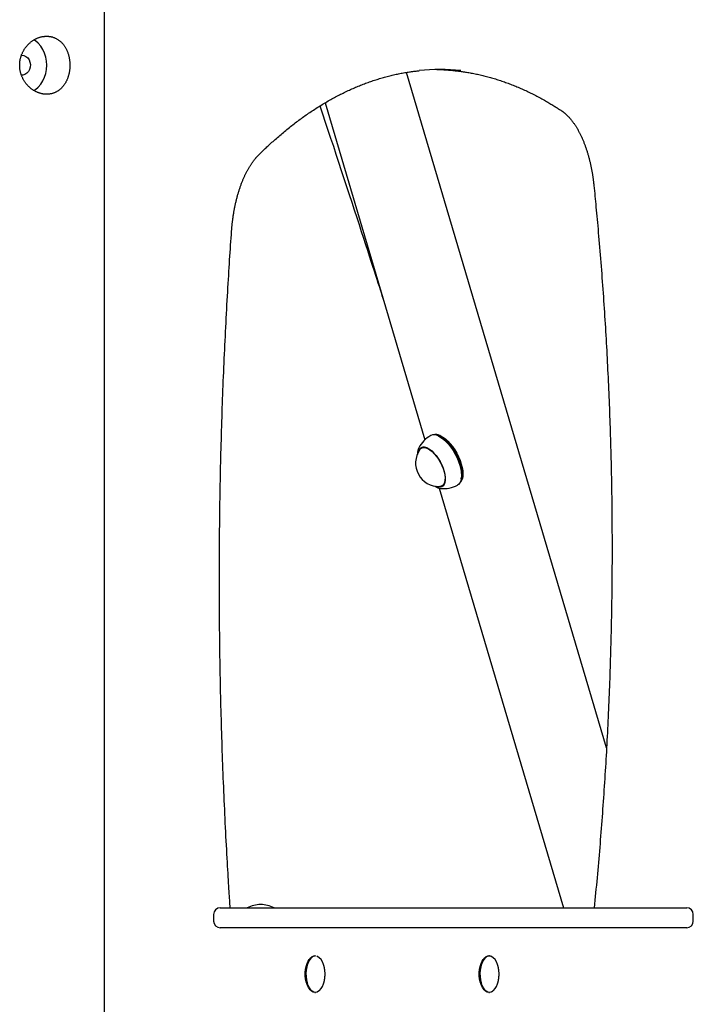
# Model space of a CAD drawing. Extents: x -8923 to 18059, y -4606 to 5167.
# Drawn here: x 13563 to 13970, y -2860 to -2266 of the extents above; entities that cross this region are included whole.
import ezdxf

# ---------------------------------------------------------------- set-up
doc = ezdxf.new("R2010")
doc.units = 0

msp = doc.modelspace()

# ---------------------------------------------------------------- linework, layer by layer
at = {"color": 7, "linetype": 'Continuous'}
for p, q in [((13614.41, -3433.71), (13614.41, 971.7)), ((13917.29, -2705.29), (13796.5, -2298.05)), ((13747.42, -2316.41), (13807.66, -2519.52)), ((13814.88, -2516.45), (13814.39, -2516.4)), ((13815.99, -2517.34), (13815.74, -2517.23)), ((13804, -2524.44), (13803.86, -2524.74)), ((13806.73, -2523.94), (13805.61, -2524.54)), ((13806.06, -2524.33), (13806.34, -2523.98)), ((13829.57, -2544.6), (13829.8, -2544.16)), ((13829.62, -2543.01), (13829.66, -2542.74)), ((13816.3, -2548.64), (13891.36, -2801.71)), ((13816.8, -2548.79), (13817.14, -2548.85)), ((13817.94, -2547.44), (13819.06, -2546.83)), ((13684.2, -2801.71), (13714.41, -2801.71)), ((13714.41, -2801.71), (13755.33, -2801.71)), ((13755.33, -2801.71), (13961.88, -2801.71)), ((13961.88, -2801.71), (13965.66, -2801.71)), ((13680.2, -2805.71), (13680.2, -2809.71)), ((13969.66, -2809.71), (13969.66, -2805.71)), ((13714.41, -2813.71), (13684.2, -2813.71)), ((13755.33, -2813.71), (13714.41, -2813.71)), ((13961.88, -2813.71), (13755.33, -2813.71)), ((13965.66, -2813.71), (13961.88, -2813.71)), ((13741.61, -2830.71), (13741.18, -2830.71)), ((13846.61, -2830.71), (13846.18, -2830.71)), ((13741.18, -2852.71), (13741.61, -2852.71)), ((13846.18, -2852.71), (13846.61, -2852.71))]:
    msp.add_line(p, q, dxfattribs=at)
msp.add_lwpolyline([(13579.8, -2276.26), (13580.14, -2276.27), (13580.48, -2276.29), (13580.83, -2276.31), (13581.18, -2276.35), (13581.52, -2276.39), (13581.87, -2276.45), (13582.21, -2276.52), (13582.55, -2276.6), (13582.89, -2276.69), (13583.22, -2276.79), (13583.55, -2276.9), (13583.88, -2277.03), (13584.2, -2277.16), (13584.52, -2277.3), (13584.84, -2277.44), (13585.15, -2277.6), (13585.46, -2277.77), (13585.77, -2277.94), (13586.07, -2278.13), (13586.37, -2278.32), (13586.66, -2278.52), (13586.94, -2278.73), (13587.22, -2278.94), (13587.5, -2279.17), (13587.77, -2279.4), (13588.03, -2279.65), (13588.3, -2279.9), (13588.55, -2280.15), (13588.8, -2280.42), (13589.05, -2280.7), (13589.29, -2280.98), (13589.52, -2281.27), (13589.75, -2281.57), (13589.97, -2281.87), (13590.18, -2282.18), (13590.39, -2282.5), (13590.6, -2282.82), (13590.79, -2283.16), (13590.98, -2283.49), (13591.17, -2283.84), (13591.35, -2284.19), (13591.52, -2284.55), (13591.68, -2284.91), (13591.84, -2285.28), (13591.99, -2285.65), (13592.13, -2286.03), (13592.27, -2286.42), (13592.4, -2286.8), (13592.52, -2287.19), (13592.63, -2287.59), (13592.74, -2287.99), (13592.84, -2288.39), (13592.93, -2288.79), (13593.02, -2289.2), (13593.09, -2289.61), (13593.15, -2289.97), (13593.21, -2290.33), (13593.26, -2290.7), (13593.3, -2291.06), (13593.34, -2291.43), (13593.37, -2291.79), (13593.4, -2292.16), (13593.42, -2292.53), (13593.44, -2292.89), (13593.45, -2293.26), (13593.45, -2293.62), (13593.45, -2293.99), (13593.44, -2294.35), (13593.43, -2294.71), (13593.41, -2295.07), (13593.39, -2295.44), (13593.36, -2295.8), (13593.33, -2296.15), (13593.29, -2296.51), (13593.24, -2296.87), (13593.19, -2297.22), (13593.13, -2297.58), (13593.07, -2297.93), (13593, -2298.28), (13592.93, -2298.62), (13592.86, -2298.97), (13592.77, -2299.31), (13592.69, -2299.64), (13592.59, -2299.98), (13592.49, -2300.31), (13592.39, -2300.64), (13592.28, -2300.97), (13592.17, -2301.29), (13592.05, -2301.62), (13591.92, -2301.93), (13591.79, -2302.25), (13591.66, -2302.56), (13591.52, -2302.87), (13591.37, -2303.18), (13591.22, -2303.48), (13591.07, -2303.77), (13590.91, -2304.07), (13590.74, -2304.36), (13590.57, -2304.64), (13590.4, -2304.92), (13590.22, -2305.2), (13590.03, -2305.47), (13589.84, -2305.73), (13589.64, -2306), (13589.44, -2306.25), (13589.24, -2306.51), (13589.03, -2306.75), (13588.81, -2307), (13588.59, -2307.23), (13588.36, -2307.46), (13588.13, -2307.69), (13587.9, -2307.91), (13587.66, -2308.12), (13587.42, -2308.32), (13587.17, -2308.52), (13586.92, -2308.72), (13586.66, -2308.9), (13586.4, -2309.08), (13586.14, -2309.26), (13585.87, -2309.42), (13585.6, -2309.58), (13585.32, -2309.74), (13585.04, -2309.88), (13584.76, -2310.02), (13584.48, -2310.15), (13584.19, -2310.28), (13583.9, -2310.39), (13583.6, -2310.5), (13583.31, -2310.6), (13583.01, -2310.69), (13582.71, -2310.78), (13582.4, -2310.86), (13582.1, -2310.93), (13581.79, -2310.99), (13581.48, -2311.04), (13581.17, -2311.09), (13580.86, -2311.13), (13580.55, -2311.16), (13580.23, -2311.19), (13579.92, -2311.2), (13579.6, -2311.21), (13579.28, -2311.21), (13578.97, -2311.21), (13578.65, -2311.19), (13578.33, -2311.17), (13578.02, -2311.14), (13577.7, -2311.1), (13577.38, -2311.06), (13577.07, -2311.01), (13576.75, -2310.95), (13576.44, -2310.88), (13576.12, -2310.81), (13575.81, -2310.73), (13575.49, -2310.64), (13575.18, -2310.54), (13574.87, -2310.44), (13574.56, -2310.33), (13574.25, -2310.22), (13573.94, -2310.09), (13573.64, -2309.97), (13573.34, -2309.83), (13573.03, -2309.69), (13572.74, -2309.54), (13572.44, -2309.38), (13572.14, -2309.22), (13571.85, -2309.05), (13571.56, -2308.87), (13571.27, -2308.69), (13570.99, -2308.5), (13570.7, -2308.3), (13570.42, -2308.1), (13570.15, -2307.89), (13569.87, -2307.68), (13569.6, -2307.45), (13569.34, -2307.23), (13569.07, -2306.99), (13568.81, -2306.76), (13568.56, -2306.51), (13568.31, -2306.26), (13568.06, -2306), (13567.82, -2305.74), (13567.58, -2305.47), (13567.35, -2305.2), (13567.12, -2304.92), (13566.89, -2304.64), (13566.68, -2304.35), (13566.46, -2304.05), (13566.25, -2303.75), (13566.05, -2303.45), (13565.85, -2303.14), (13565.66, -2302.82), (13565.48, -2302.51), (13565.3, -2302.19), (13565.13, -2301.86), (13564.96, -2301.53), (13564.8, -2301.2), (13564.65, -2300.86), (13564.51, -2300.52), (13564.37, -2300.18), (13564.24, -2299.83), (13564.11, -2299.48), (13563.99, -2299.13), (13563.88, -2298.78), (13563.78, -2298.42), (13563.69, -2298.06), (13563.6, -2297.7), (13563.52, -2297.34), (13563.45, -2296.98), (13563.38, -2296.61), (13563.33, -2296.25), (13563.28, -2295.89), (13563.23, -2295.52), (13563.2, -2295.16), (13563.17, -2294.79), (13563.16, -2294.43), (13563.15, -2294.06), (13563.14, -2293.69), (13563.15, -2293.33), (13563.16, -2292.96), (13563.18, -2292.6), (13563.2, -2292.24), (13563.24, -2291.87), (13563.28, -2291.51), (13563.33, -2291.16), (13563.38, -2290.8), (13563.45, -2290.44), (13563.52, -2290.09), (13563.59, -2289.74), (13563.68, -2289.39), (13563.77, -2289.05), (13563.87, -2288.7), (13563.97, -2288.36), (13564.09, -2288.02), (13564.21, -2287.68), (13564.33, -2287.34), (13564.46, -2287.01), (13564.6, -2286.68), (13564.75, -2286.35), (13564.9, -2286.03), (13565.06, -2285.71), (13565.22, -2285.39), (13565.39, -2285.08), (13565.57, -2284.77), (13565.75, -2284.46), (13565.94, -2284.16), (13566.13, -2283.86), (13566.33, -2283.56), (13566.54, -2283.27), (13566.75, -2282.98), (13566.96, -2282.7), (13567.19, -2282.42), (13567.42, -2282.14), (13567.65, -2281.87), (13567.89, -2281.61), (13568.13, -2281.35), (13568.38, -2281.09), (13568.63, -2280.84), (13568.89, -2280.6), (13569.15, -2280.36), (13569.42, -2280.12), (13569.69, -2279.9), (13569.97, -2279.67), (13570.25, -2279.46), (13570.53, -2279.25), (13570.82, -2279.04), (13571.11, -2278.84), (13571.41, -2278.65), (13571.7, -2278.47), (13572, -2278.29), (13572.3, -2278.12), (13572.59, -2277.96), (13572.89, -2277.81), (13573.19, -2277.66), (13573.49, -2277.52), (13573.79, -2277.39), (13574.08, -2277.27), (13574.38, -2277.16), (13574.67, -2277.05), (13574.97, -2276.95), (13575.26, -2276.86), (13575.55, -2276.77), (13575.84, -2276.69), (13576.13, -2276.61), (13576.41, -2276.55), (13576.7, -2276.49), (13576.98, -2276.43), (13577.25, -2276.39), (13577.53, -2276.35), (13577.8, -2276.32), (13578.08, -2276.3), (13578.35, -2276.28), (13578.62, -2276.26), (13578.9, -2276.26), (13579.18, -2276.25), (13579.47, -2276.25)], close=True, dxfattribs=at)
for points in [[(13571.75, -2309.02), (13572.6, -2308.43), (13574.33, -2306.94), (13575.86, -2305.17), (13577.16, -2303.17), (13578.19, -2300.98), (13578.95, -2298.64), (13579.41, -2296.2), (13579.56, -2293.71), (13579.41, -2291.22), (13578.95, -2288.78), (13578.19, -2286.44), (13577.16, -2284.25), (13575.86, -2282.25), (13574.33, -2280.49), (13572.6, -2278.99), (13571.74, -2278.4)], [(13564.41, -2287.71), (13565.7, -2287.9), (13566.91, -2288.45), (13567.97, -2289.34), (13568.8, -2290.5), (13569.35, -2291.86), (13569.59, -2293.34), (13569.51, -2294.84), (13569.11, -2296.27), (13568.41, -2297.54), (13567.46, -2298.57), (13566.32, -2299.29), (13565.06, -2299.67), (13564.41, -2299.71)], [(13707.31, -2347.88), (13707.79, -2347.41), (13708.27, -2346.93), (13708.75, -2346.46), (13709.24, -2345.98), (13709.73, -2345.5), (13710.24, -2345.01), (13710.75, -2344.52), (13711.28, -2344.01), (13711.82, -2343.5), (13712.38, -2342.97), (13712.95, -2342.44), (13713.54, -2341.89), (13714.14, -2341.34), (13714.75, -2340.78), (13715.38, -2340.2), (13716.03, -2339.62), (13716.69, -2339.03), (13717.36, -2338.44), (13718.04, -2337.84), (13718.74, -2337.23), (13719.44, -2336.62), (13720.14, -2336.02), (13720.86, -2335.41), (13721.57, -2334.81), (13722.29, -2334.21), (13723, -2333.61), (13723.72, -2333.02), (13724.44, -2332.44), (13725.16, -2331.85), (13725.88, -2331.28), (13726.6, -2330.71), (13727.32, -2330.14), (13728.04, -2329.58), (13728.77, -2329.02), (13729.49, -2328.46), (13730.22, -2327.91), (13730.94, -2327.37), (13731.67, -2326.83), (13732.4, -2326.3), (13733.12, -2325.76), (13733.85, -2325.24), (13734.58, -2324.72), (13735.31, -2324.2), (13736.04, -2323.69), (13736.78, -2323.18), (13737.51, -2322.68), (13738.24, -2322.18), (13738.98, -2321.68), (13739.71, -2321.2), (13740.45, -2320.71), (13741.19, -2320.23), (13741.92, -2319.76), (13742.66, -2319.29), (13743.4, -2318.82), (13744.14, -2318.36), (13744.88, -2317.9), (13745.62, -2317.45), (13746.36, -2317), (13747.1, -2316.56), (13747.85, -2316.12), (13748.59, -2315.69), (13749.33, -2315.26), (13750.08, -2314.84), (13750.82, -2314.42), (13751.57, -2314), (13752.32, -2313.59), (13753.06, -2313.19), (13753.81, -2312.79), (13754.56, -2312.39), (13755.31, -2312), (13756.06, -2311.62), (13756.81, -2311.24), (13757.56, -2310.86), (13758.31, -2310.49), (13759.06, -2310.12), (13759.82, -2309.76), (13760.57, -2309.4), (13761.32, -2309.05), (13762.08, -2308.7), (13762.83, -2308.36), (13763.59, -2308.02), (13764.34, -2307.68), (13765.1, -2307.36), (13765.86, -2307.03), (13766.61, -2306.71), (13767.37, -2306.4), (13768.13, -2306.09), (13768.89, -2305.78), (13769.65, -2305.48), (13770.41, -2305.19), (13771.17, -2304.9), (13771.93, -2304.61), (13772.69, -2304.33), (13773.45, -2304.05), (13774.21, -2303.78), (13774.98, -2303.51), (13775.74, -2303.25), (13776.5, -2303), (13777.27, -2302.74), (13778.03, -2302.5), (13778.8, -2302.25), (13779.56, -2302.02), (13780.33, -2301.78), (13781.09, -2301.55), (13781.86, -2301.33), (13782.63, -2301.11), (13783.39, -2300.9), (13784.16, -2300.69), (13784.93, -2300.49), (13785.7, -2300.29), (13786.46, -2300.09), (13787.23, -2299.9), (13788, -2299.72), (13788.77, -2299.54), (13789.54, -2299.37), (13790.3, -2299.2), (13791.06, -2299.04), (13791.82, -2298.88), (13792.57, -2298.73), (13793.31, -2298.58), (13794.05, -2298.44), (13794.78, -2298.3), (13795.5, -2298.17), (13796.22, -2298.05), (13796.92, -2297.93), (13797.62, -2297.82), (13798.32, -2297.72), (13799, -2297.62), (13799.68, -2297.53), (13800.35, -2297.44), (13801.02, -2297.36), (13801.68, -2297.28), (13802.34, -2297.21), (13802.99, -2297.14), (13803.65, -2297.07), (13804.3, -2297)], [(13814.95, -2296.35), (13819.01, -2296.47), (13824.79, -2296.88)], [(13824.51, -2296.9), (13824.98, -2296.94), (13825.46, -2296.98), (13825.95, -2297.02), (13826.44, -2297.07), (13826.93, -2297.11), (13827.45, -2297.17), (13827.97, -2297.22), (13828.51, -2297.29), (13829.07, -2297.35), (13829.65, -2297.43), (13830.24, -2297.51), (13830.86, -2297.6), (13831.49, -2297.7), (13832.15, -2297.8), (13832.82, -2297.91), (13833.51, -2298.03), (13834.21, -2298.15), (13834.94, -2298.28), (13835.67, -2298.41), (13836.42, -2298.55), (13837.18, -2298.7), (13837.95, -2298.85), (13838.72, -2299.01), (13839.49, -2299.18), (13840.26, -2299.34), (13841.03, -2299.52), (13841.8, -2299.7), (13842.57, -2299.88), (13843.34, -2300.07), (13844.11, -2300.27), (13844.88, -2300.46), (13845.65, -2300.67), (13846.42, -2300.88), (13847.19, -2301.09), (13847.96, -2301.31), (13848.72, -2301.53), (13849.49, -2301.76), (13850.26, -2301.99), (13851.03, -2302.23), (13851.79, -2302.47), (13852.56, -2302.72), (13853.32, -2302.97), (13854.09, -2303.23), (13854.85, -2303.49), (13855.62, -2303.76), (13856.38, -2304.03), (13857.15, -2304.31), (13857.91, -2304.59), (13858.67, -2304.88), (13859.43, -2305.17), (13860.19, -2305.46), (13860.96, -2305.76), (13861.72, -2306.07), (13862.48, -2306.38), (13863.24, -2306.69), (13864, -2307.01), (13864.75, -2307.34), (13865.51, -2307.67), (13866.27, -2308), (13867.03, -2308.34), (13867.78, -2308.69), (13868.54, -2309.03), (13869.3, -2309.39), (13870.05, -2309.75), (13870.8, -2310.11), (13871.56, -2310.48), (13872.31, -2310.85), (13873.06, -2311.23), (13873.82, -2311.61), (13874.57, -2312), (13875.32, -2312.39), (13876.07, -2312.78), (13876.82, -2313.18), (13877.56, -2313.59), (13878.3, -2313.99), (13879.04, -2314.4), (13879.76, -2314.8), (13880.47, -2315.21), (13881.16, -2315.6), (13881.84, -2315.99), (13882.49, -2316.38), (13883.13, -2316.75), (13883.74, -2317.12), (13884.34, -2317.48), (13884.91, -2317.83), (13885.46, -2318.17), (13886, -2318.5), (13886.51, -2318.83), (13887, -2319.14), (13887.48, -2319.44), (13887.94, -2319.74), (13888.39, -2320.03), (13888.83, -2320.31), (13889.26, -2320.59), (13889.69, -2320.87), (13890.11, -2321.15)], [(13744.36, -2318.24), (13745.97, -2323.1), (13747.59, -2327.96), (13749.2, -2332.82), (13750.81, -2337.68), (13752.43, -2342.54), (13754.03, -2347.4), (13755.64, -2352.26), (13757.25, -2357.13), (13758.85, -2361.99), (13760.44, -2366.83), (13762.01, -2371.62), (13763.55, -2376.33), (13765.06, -2380.95), (13766.53, -2385.44), (13767.95, -2389.79), (13769.31, -2393.96), (13770.6, -2397.94), (13771.84, -2401.73), (13773, -2405.31), (13774.1, -2408.7), (13775.14, -2411.89), (13776.11, -2414.88), (13777.01, -2417.67), (13777.85, -2420.26), (13778.62, -2422.66), (13779.33, -2424.88), (13780, -2426.95), (13780.63, -2428.9), (13781.22, -2430.75), (13781.78, -2432.53), (13782.33, -2434.25), (13782.88, -2435.95)], [(13890.11, -2321.15), (13890.26, -2321.26), (13890.42, -2321.36), (13890.57, -2321.47), (13890.73, -2321.58), (13890.89, -2321.7), (13891.05, -2321.81), (13891.22, -2321.94), (13891.39, -2322.07), (13891.56, -2322.2), (13891.74, -2322.34), (13891.93, -2322.49), (13892.11, -2322.65), (13892.31, -2322.81), (13892.5, -2322.98), (13892.7, -2323.16), (13892.91, -2323.35), (13893.12, -2323.54), (13893.33, -2323.75), (13893.54, -2323.96), (13893.76, -2324.17), (13893.98, -2324.39), (13894.2, -2324.62), (13894.42, -2324.86), (13894.65, -2325.1), (13894.87, -2325.34), (13895.09, -2325.59), (13895.3, -2325.84), (13895.52, -2326.09), (13895.74, -2326.35), (13895.96, -2326.62), (13896.17, -2326.89), (13896.39, -2327.16), (13896.6, -2327.44), (13896.81, -2327.72), (13897.03, -2328), (13897.24, -2328.29), (13897.45, -2328.58), (13897.66, -2328.88), (13897.86, -2329.18), (13898.07, -2329.49), (13898.28, -2329.8), (13898.48, -2330.11), (13898.68, -2330.43), (13898.89, -2330.75), (13899.09, -2331.07), (13899.29, -2331.4), (13899.49, -2331.74), (13899.68, -2332.07), (13899.88, -2332.42), (13900.08, -2332.76), (13900.27, -2333.11), (13900.46, -2333.46), (13900.65, -2333.82), (13900.84, -2334.18), (13901.03, -2334.54), (13901.22, -2334.91), (13901.4, -2335.28), (13901.59, -2335.65), (13901.77, -2336.03), (13901.95, -2336.41), (13902.13, -2336.8), (13902.31, -2337.19), (13902.49, -2337.58), (13902.66, -2337.98), (13902.84, -2338.37), (13903.01, -2338.78), (13903.18, -2339.18), (13903.35, -2339.59), (13903.51, -2340), (13903.68, -2340.42), (13903.84, -2340.84), (13904.01, -2341.26), (13904.17, -2341.69), (13904.32, -2342.12), (13904.48, -2342.55), (13904.64, -2342.98), (13904.79, -2343.42), (13904.94, -2343.86), (13905.09, -2344.3), (13905.24, -2344.75), (13905.38, -2345.2), (13905.53, -2345.65), (13905.67, -2346.11), (13905.81, -2346.57), (13905.95, -2347.03), (13906.08, -2347.49), (13906.22, -2347.96), (13906.35, -2348.42), (13906.48, -2348.9), (13906.61, -2349.37), (13906.74, -2349.85), (13906.86, -2350.32), (13906.98, -2350.8), (13907.1, -2351.29), (13907.22, -2351.77), (13907.34, -2352.26), (13907.45, -2352.75), (13907.56, -2353.24), (13907.67, -2353.74), (13907.78, -2354.24), (13907.89, -2354.73), (13907.99, -2355.24), (13908.09, -2355.74), (13908.19, -2356.24), (13908.29, -2356.75), (13908.38, -2357.26), (13908.47, -2357.76), (13908.56, -2358.26), (13908.65, -2358.76), (13908.73, -2359.25), (13908.81, -2359.74), (13908.88, -2360.21), (13908.95, -2360.67), (13909.02, -2361.12), (13909.08, -2361.56), (13909.14, -2361.99), (13909.2, -2362.4), (13909.25, -2362.8), (13909.31, -2363.2), (13909.35, -2363.57), (13909.4, -2363.94), (13909.44, -2364.3), (13909.48, -2364.64), (13909.52, -2364.98), (13909.55, -2365.31), (13909.59, -2365.64), (13909.62, -2365.96), (13909.66, -2366.29)], [(13691.04, -2393.67), (13691.07, -2393.31), (13691.1, -2392.94), (13691.13, -2392.56), (13691.16, -2392.19), (13691.19, -2391.81), (13691.22, -2391.42), (13691.26, -2391.02), (13691.29, -2390.62), (13691.33, -2390.21), (13691.38, -2389.78), (13691.42, -2389.35), (13691.47, -2388.91), (13691.52, -2388.45), (13691.58, -2387.99), (13691.63, -2387.52), (13691.7, -2387.04), (13691.76, -2386.55), (13691.83, -2386.05), (13691.9, -2385.54), (13691.97, -2385.03), (13692.05, -2384.52), (13692.13, -2384), (13692.21, -2383.49), (13692.29, -2382.97), (13692.38, -2382.45), (13692.47, -2381.94), (13692.56, -2381.43), (13692.65, -2380.91), (13692.74, -2380.41), (13692.84, -2379.9), (13692.94, -2379.39), (13693.04, -2378.89), (13693.15, -2378.39), (13693.25, -2377.89), (13693.36, -2377.39), (13693.47, -2376.9), (13693.58, -2376.41), (13693.7, -2375.92), (13693.82, -2375.43), (13693.93, -2374.94), (13694.06, -2374.46), (13694.18, -2373.98), (13694.3, -2373.5), (13694.43, -2373.02), (13694.56, -2372.55), (13694.69, -2372.08), (13694.82, -2371.61), (13694.96, -2371.14), (13695.1, -2370.68), (13695.23, -2370.22), (13695.38, -2369.76), (13695.52, -2369.3), (13695.66, -2368.85), (13695.81, -2368.4), (13695.96, -2367.96), (13696.11, -2367.51), (13696.26, -2367.07), (13696.41, -2366.63), (13696.57, -2366.2), (13696.73, -2365.77), (13696.89, -2365.34), (13697.05, -2364.91), (13697.21, -2364.49), (13697.38, -2364.07), (13697.54, -2363.66), (13697.71, -2363.24), (13697.88, -2362.83), (13698.05, -2362.43), (13698.22, -2362.03), (13698.4, -2361.63), (13698.57, -2361.23), (13698.75, -2360.84), (13698.93, -2360.45), (13699.11, -2360.07), (13699.29, -2359.69), (13699.48, -2359.31), (13699.66, -2358.93), (13699.85, -2358.56), (13700.03, -2358.2), (13700.22, -2357.84), (13700.41, -2357.48), (13700.61, -2357.12), (13700.8, -2356.77), (13700.99, -2356.42), (13701.19, -2356.08), (13701.38, -2355.74), (13701.58, -2355.4), (13701.78, -2355.07), (13701.98, -2354.74), (13702.18, -2354.42), (13702.39, -2354.1), (13702.59, -2353.78), (13702.79, -2353.47), (13703, -2353.17), (13703.21, -2352.86), (13703.41, -2352.56), (13703.62, -2352.27), (13703.83, -2351.98), (13704.04, -2351.69), (13704.24, -2351.42), (13704.45, -2351.15), (13704.65, -2350.89), (13704.84, -2350.64), (13705.03, -2350.4), (13705.22, -2350.17), (13705.4, -2349.96), (13705.57, -2349.75), (13705.74, -2349.56), (13705.9, -2349.37), (13706.05, -2349.2), (13706.2, -2349.03), (13706.34, -2348.88), (13706.48, -2348.73), (13706.61, -2348.6), (13706.73, -2348.47), (13706.85, -2348.34), (13706.97, -2348.22), (13707.09, -2348.1), (13707.2, -2347.99), (13707.31, -2347.88)], [(13909.66, -2366.29), (13909.81, -2367.85), (13909.97, -2369.42), (13910.13, -2371), (13910.28, -2372.6), (13910.44, -2374.22), (13910.6, -2375.87), (13910.77, -2377.56), (13910.93, -2379.28), (13911.1, -2381.05), (13911.27, -2382.87), (13911.44, -2384.73), (13911.62, -2386.64), (13911.8, -2388.59), (13911.98, -2390.59), (13912.16, -2392.64), (13912.34, -2394.73), (13912.53, -2396.86), (13912.71, -2399.04), (13912.9, -2401.25), (13913.09, -2403.49), (13913.28, -2405.76), (13913.46, -2408.04), (13913.65, -2410.33), (13913.83, -2412.63), (13914.01, -2414.94), (13914.19, -2417.24), (13914.37, -2419.54), (13914.54, -2421.85), (13914.71, -2424.15), (13914.88, -2426.46), (13915.05, -2428.76), (13915.21, -2431.07), (13915.37, -2433.38), (13915.53, -2435.69), (13915.69, -2438), (13915.84, -2440.31), (13915.99, -2442.62), (13916.14, -2444.93), (13916.29, -2447.24), (13916.43, -2449.55), (13916.58, -2451.87), (13916.72, -2454.18), (13916.85, -2456.5), (13916.99, -2458.81), (13917.12, -2461.13), (13917.25, -2463.44), (13917.38, -2465.76), (13917.5, -2468.08), (13917.62, -2470.39), (13917.74, -2472.71), (13917.86, -2475.03), (13917.97, -2477.35), (13918.09, -2479.67), (13918.2, -2481.99), (13918.3, -2484.31), (13918.41, -2486.63), (13918.51, -2488.95), (13918.61, -2491.27), (13918.71, -2493.6), (13918.81, -2495.92), (13918.9, -2498.24), (13918.99, -2500.57), (13919.08, -2502.89), (13919.16, -2505.21), (13919.25, -2507.54), (13919.33, -2509.86), (13919.4, -2512.19), (13919.48, -2514.52), (13919.55, -2516.84), (13919.62, -2519.17), (13919.69, -2521.49), (13919.76, -2523.82), (13919.82, -2526.15), (13919.88, -2528.48), (13919.94, -2530.8), (13920, -2533.13), (13920.05, -2535.46), (13920.1, -2537.79), (13920.15, -2540.12), (13920.19, -2542.44), (13920.24, -2544.77), (13920.28, -2547.1), (13920.32, -2549.43), (13920.35, -2551.76), (13920.39, -2554.09), (13920.42, -2556.42), (13920.45, -2558.75), (13920.47, -2561.08), (13920.5, -2563.41), (13920.52, -2565.74), (13920.54, -2568.07), (13920.56, -2570.4), (13920.57, -2572.73), (13920.58, -2575.06), (13920.59, -2577.39), (13920.6, -2579.72), (13920.6, -2582.05), (13920.6, -2584.39), (13920.6, -2586.72), (13920.6, -2589.05), (13920.59, -2591.38), (13920.59, -2593.71), (13920.57, -2596.04), (13920.56, -2598.37), (13920.55, -2600.7), (13920.53, -2603.03), (13920.51, -2605.36), (13920.48, -2607.69), (13920.46, -2610.02), (13920.43, -2612.35), (13920.4, -2614.68), (13920.37, -2617.01), (13920.33, -2619.34), (13920.3, -2621.67), (13920.26, -2624), (13920.21, -2626.33), (13920.17, -2628.65), (13920.12, -2630.98), (13920.07, -2633.31), (13920.02, -2635.64), (13919.96, -2637.97), (13919.91, -2640.3), (13919.85, -2642.62), (13919.78, -2644.95), (13919.72, -2647.28), (13919.65, -2649.6), (13919.58, -2651.93), (13919.51, -2654.26), (13919.43, -2656.58), (13919.36, -2658.91), (13919.28, -2661.23), (13919.2, -2663.56), (13919.11, -2665.88), (13919.02, -2668.21), (13918.94, -2670.53), (13918.84, -2672.85), (13918.75, -2675.18), (13918.65, -2677.5), (13918.55, -2679.82), (13918.45, -2682.14), (13918.35, -2684.46), (13918.24, -2686.78), (13918.13, -2689.11), (13918.02, -2691.43), (13917.91, -2693.74), (13917.79, -2696.06), (13917.67, -2698.38), (13917.55, -2700.7), (13917.43, -2703.02), (13917.3, -2705.33), (13917.17, -2707.65), (13917.04, -2709.97), (13916.91, -2712.28), (13916.77, -2714.6), (13916.63, -2716.91), (13916.49, -2719.22), (13916.35, -2721.54), (13916.2, -2723.85), (13916.05, -2726.16), (13915.9, -2728.47), (13915.75, -2730.78), (13915.6, -2733.09), (13915.44, -2735.4), (13915.28, -2737.71), (13915.11, -2740.02), (13914.95, -2742.32), (13914.78, -2744.63), (13914.61, -2746.93), (13914.44, -2749.24), (13914.26, -2751.54), (13914.09, -2753.85), (13913.91, -2756.15), (13913.72, -2758.45), (13913.54, -2760.74), (13913.35, -2763.04), (13913.16, -2765.33), (13912.97, -2767.63), (13912.78, -2769.91), (13912.58, -2772.2), (13912.39, -2774.48), (13912.19, -2776.77), (13911.98, -2779.05), (13911.78, -2781.32), (13911.57, -2783.59), (13911.36, -2785.87), (13911.14, -2788.13), (13910.93, -2790.4), (13910.71, -2792.66), (13910.49, -2794.93), (13910.27, -2797.19), (13910.05, -2799.45), (13909.83, -2801.71)], [(13690.2, -2801.71), (13690.13, -2800.6), (13690.05, -2799.48), (13689.98, -2798.33), (13689.9, -2797.14), (13689.81, -2795.91), (13689.73, -2794.61), (13689.64, -2793.23), (13689.55, -2791.77), (13689.45, -2790.22), (13689.35, -2788.56), (13689.24, -2786.8), (13689.13, -2784.94), (13689.01, -2782.99), (13688.89, -2780.93), (13688.76, -2778.77), (13688.63, -2776.52), (13688.5, -2774.16), (13688.36, -2771.72), (13688.22, -2769.21), (13688.08, -2766.63), (13687.94, -2764), (13687.8, -2761.33), (13687.65, -2758.64), (13687.51, -2755.94), (13687.38, -2753.23), (13687.24, -2750.52), (13687.11, -2747.81), (13686.98, -2745.1), (13686.86, -2742.39), (13686.73, -2739.68), (13686.61, -2736.97), (13686.49, -2734.26), (13686.37, -2731.55), (13686.26, -2728.84), (13686.15, -2726.13), (13686.04, -2723.42), (13685.93, -2720.7), (13685.83, -2717.99), (13685.72, -2715.28), (13685.62, -2712.56), (13685.53, -2709.85), (13685.43, -2707.13), (13685.34, -2704.42), (13685.25, -2701.7), (13685.16, -2698.99), (13685.08, -2696.27), (13685, -2693.55), (13684.92, -2690.84), (13684.84, -2688.12), (13684.76, -2685.4), (13684.69, -2682.69), (13684.62, -2679.97), (13684.55, -2677.25), (13684.49, -2674.53), (13684.42, -2671.81), (13684.36, -2669.09), (13684.31, -2666.38), (13684.25, -2663.66), (13684.2, -2660.94), (13684.15, -2658.22), (13684.1, -2655.5), (13684.05, -2652.78), (13684.01, -2650.06), (13683.97, -2647.34), (13683.93, -2644.62), (13683.9, -2641.9), (13683.86, -2639.18), (13683.83, -2636.46), (13683.8, -2633.73), (13683.78, -2631.01), (13683.75, -2628.29), (13683.73, -2625.57), (13683.71, -2622.85), (13683.7, -2620.13), (13683.68, -2617.41), (13683.67, -2614.69), (13683.67, -2611.97), (13683.66, -2609.24), (13683.66, -2606.52), (13683.65, -2603.8), (13683.66, -2601.08), (13683.66, -2598.36), (13683.67, -2595.64), (13683.67, -2592.92), (13683.69, -2590.19), (13683.7, -2587.47), (13683.71, -2584.75), (13683.73, -2582.03), (13683.75, -2579.31), (13683.78, -2576.59), (13683.8, -2573.87), (13683.83, -2571.15), (13683.86, -2568.43), (13683.9, -2565.71), (13683.93, -2562.99), (13683.97, -2560.27), (13684.01, -2557.55), (13684.05, -2554.83), (13684.1, -2552.11), (13684.15, -2549.39), (13684.2, -2546.67), (13684.25, -2543.95), (13684.31, -2541.23), (13684.36, -2538.51), (13684.43, -2535.79), (13684.49, -2533.07), (13684.55, -2530.35), (13684.62, -2527.64), (13684.69, -2524.92), (13684.76, -2522.2), (13684.84, -2519.48), (13684.92, -2516.77), (13685, -2514.05), (13685.08, -2511.33), (13685.16, -2508.62), (13685.25, -2505.9), (13685.34, -2503.19), (13685.43, -2500.47), (13685.53, -2497.76), (13685.63, -2495.04), (13685.73, -2492.33), (13685.83, -2489.61), (13685.93, -2486.9), (13686.04, -2484.19), (13686.15, -2481.48), (13686.26, -2478.76), (13686.38, -2476.05), (13686.49, -2473.34), (13686.61, -2470.63), (13686.73, -2467.92), (13686.86, -2465.21), (13686.99, -2462.5), (13687.12, -2459.79), (13687.25, -2457.08), (13687.38, -2454.37), (13687.52, -2451.67), (13687.66, -2448.96), (13687.8, -2446.26), (13687.94, -2443.57), (13688.09, -2440.89), (13688.23, -2438.23), (13688.38, -2435.59), (13688.53, -2432.98), (13688.68, -2430.4), (13688.82, -2427.86), (13688.97, -2425.36), (13689.12, -2422.89), (13689.27, -2420.45), (13689.42, -2418.05), (13689.57, -2415.69), (13689.71, -2413.37), (13689.86, -2411.08), (13690.01, -2408.82), (13690.16, -2406.6), (13690.31, -2404.4), (13690.45, -2402.23), (13690.6, -2400.08), (13690.75, -2397.93), (13690.89, -2395.8), (13691.04, -2393.67)], [(13814.88, -2516.45), (13815.73, -2516.6), (13817.1, -2517.1)], [(13828.4, -2546.02), (13828.68, -2545.78), (13829.42, -2544.86), (13829.96, -2543.65), (13830.29, -2542.19), (13830.4, -2540.5), (13830.28, -2538.62), (13829.95, -2536.59), (13829.41, -2534.45), (13828.66, -2532.25), (13827.74, -2530.03), (13826.64, -2527.85), (13825.41, -2525.75), (13824.06, -2523.77), (13822.63, -2521.95), (13821.14, -2520.34), (13819.62, -2518.97), (13818.12, -2517.87), (13816.65, -2517.06)], [(13817.1, -2517.1), (13818.54, -2517.89), (13820.02, -2518.98), (13821.51, -2520.32), (13822.97, -2521.91), (13824.38, -2523.69), (13825.71, -2525.64), (13826.92, -2527.7), (13828, -2529.85), (13828.91, -2532.03), (13829.64, -2534.19), (13830.17, -2536.29), (13830.5, -2538.29), (13830.61, -2540.14), (13830.5, -2541.8), (13830.18, -2543.24), (13829.8, -2544.16)], [(13815.82, -2517.26), (13817.3, -2518.09), (13818.83, -2519.21), (13820.37, -2520.6), (13821.88, -2522.23), (13823.34, -2524.07), (13824.71, -2526.08), (13825.96, -2528.22), (13827.07, -2530.43), (13828.01, -2532.68), (13828.76, -2534.92), (13829.32, -2537.09), (13829.65, -2539.15), (13829.77, -2541.06), (13829.66, -2542.77), (13829.32, -2544.26), (13828.78, -2545.48), (13828.03, -2546.42), (13827.29, -2546.94)], [(13816.06, -2517.37), (13817.53, -2518.19), (13819.03, -2519.29), (13820.55, -2520.66), (13822.04, -2522.27), (13823.47, -2524.08), (13824.82, -2526.06), (13826.06, -2528.17), (13827.15, -2530.35), (13828.08, -2532.57), (13828.82, -2534.77), (13829.36, -2536.91), (13829.7, -2538.94), (13829.81, -2540.82), (13829.7, -2542.51), (13829.66, -2542.74)], [(13803.85, -2524.82), (13803.81, -2524.89), (13803.78, -2524.96), (13803.74, -2525.03), (13803.71, -2525.1), (13803.68, -2525.18), (13803.64, -2525.27), (13803.61, -2525.36), (13803.58, -2525.45), (13803.55, -2525.56), (13803.52, -2525.67), (13803.49, -2525.79), (13803.47, -2525.91), (13803.44, -2526.03), (13803.42, -2526.16), (13803.39, -2526.3), (13803.37, -2526.43), (13803.35, -2526.56), (13803.33, -2526.7), (13803.31, -2526.83), (13803.29, -2526.97), (13803.27, -2527.1), (13803.26, -2527.22), (13803.25, -2527.35), (13803.24, -2527.47), (13803.23, -2527.59), (13803.23, -2527.7), (13803.23, -2527.81), (13803.23, -2527.92), (13803.23, -2528.03), (13803.24, -2528.13), (13803.24, -2528.23), (13803.25, -2528.34)], [(13804.61, -2525.45), (13805.17, -2524.85), (13806.01, -2524.37), (13807.02, -2524.21), (13808.15, -2524.37), (13809.39, -2524.85), (13810.69, -2525.63), (13812.01, -2526.69), (13813.34, -2528.01), (13814.62, -2529.55), (13815.82, -2531.26), (13816.91, -2533.1), (13817.86, -2535.02), (13818.65, -2536.96), (13819.25, -2538.88), (13819.64, -2540.72), (13819.82, -2542.44), (13819.78, -2543.97), (13819.52, -2545.29), (13819.05, -2546.35), (13818.39, -2547.13), (13817.54, -2547.61), (13816.63, -2547.77)], [(13809.1, -2524.48), (13810.42, -2525.23), (13811.78, -2526.27), (13813.14, -2527.57), (13814.46, -2529.11), (13815.7, -2530.83), (13816.84, -2532.69), (13817.84, -2534.65), (13818.68, -2536.64), (13819.32, -2538.61), (13819.77, -2540.51), (13819.99, -2542.29), (13819.99, -2543.89), (13819.76, -2545.28), (13819.32, -2546.42), (13818.67, -2547.27), (13817.84, -2547.82), (13816.84, -2548.04), (13815.7, -2547.93), (13814.98, -2547.72)], [(13813.65, -2547.43), (13813.73, -2547.49), (13813.82, -2547.55), (13813.9, -2547.6), (13813.98, -2547.66), (13814.07, -2547.71), (13814.15, -2547.76), (13814.23, -2547.82), (13814.32, -2547.87), (13814.4, -2547.91), (13814.48, -2547.96), (13814.57, -2548), (13814.65, -2548.05), (13814.74, -2548.09), (13814.82, -2548.13), (13814.91, -2548.17), (13815, -2548.21)], [(13815, -2548.21), (13815.1, -2548.26), (13815.2, -2548.3), (13815.31, -2548.34), (13815.41, -2548.39), (13815.52, -2548.43), (13815.62, -2548.47), (13815.73, -2548.51), (13815.84, -2548.54), (13815.95, -2548.58), (13816.06, -2548.6), (13816.17, -2548.63), (13816.28, -2548.66), (13816.39, -2548.68), (13816.51, -2548.7), (13816.62, -2548.73), (13816.73, -2548.75)], [(13818.81, -2547.14), (13818.44, -2547.18), (13818.42, -2547.18)], [(13691.8, -2814.02), (13691.79, -2814.02), (13691.79, -2814.02), (13691.79, -2814.02), (13691.78, -2814.01), (13691.78, -2814.01), (13691.77, -2814), (13691.76, -2813.98), (13691.75, -2813.97), (13691.74, -2813.95), (13691.72, -2813.92), (13691.7, -2813.89), (13691.68, -2813.86), (13691.66, -2813.82), (13691.62, -2813.75), (13691.59, -2813.71)], [(13741.18, -2852.71), (13740.2, -2852.54), (13739.25, -2852.01), (13738.36, -2851.16), (13737.56, -2850), (13736.88, -2848.57), (13736.34, -2846.93), (13735.95, -2845.11), (13735.73, -2843.19), (13735.68, -2841.22), (13735.82, -2839.26), (13736.12, -2837.39), (13736.59, -2835.65), (13737.2, -2834.11), (13737.95, -2832.81), (13738.79, -2831.8), (13739.72, -2831.11), (13740.69, -2830.76), (13741.18, -2830.71)], [(13741.61, -2852.71), (13740.63, -2852.54), (13739.68, -2852.01), (13738.79, -2851.16), (13737.99, -2850), (13737.31, -2848.57), (13736.77, -2846.93), (13736.38, -2845.11), (13736.16, -2843.19), (13736.12, -2841.22), (13736.25, -2839.26), (13736.55, -2837.39), (13737.02, -2835.65), (13737.64, -2834.11), (13738.38, -2832.81), (13739.23, -2831.8), (13740.15, -2831.11), (13741.12, -2830.76), (13741.61, -2830.71)], [(13846.18, -2852.71), (13845.2, -2852.54), (13844.25, -2852.01), (13843.36, -2851.16), (13842.56, -2850), (13841.88, -2848.57), (13841.34, -2846.93), (13840.95, -2845.11), (13840.73, -2843.19), (13840.68, -2841.22), (13840.82, -2839.26), (13841.12, -2837.39), (13841.59, -2835.65), (13842.2, -2834.11), (13842.95, -2832.81), (13843.79, -2831.8), (13844.72, -2831.11), (13845.69, -2830.76), (13846.18, -2830.71)], [(13846.61, -2852.71), (13845.63, -2852.54), (13844.68, -2852.01), (13843.79, -2851.16), (13842.99, -2850), (13842.31, -2848.57), (13841.77, -2846.93), (13841.38, -2845.11), (13841.16, -2843.19), (13841.12, -2841.22), (13841.25, -2839.26), (13841.55, -2837.39), (13842.02, -2835.65), (13842.64, -2834.11), (13843.38, -2832.81), (13844.23, -2831.8), (13845.15, -2831.11), (13846.12, -2830.76), (13847.11, -2830.76), (13847.87, -2831.01)], [(13737.24, -2849.53), (13737.21, -2849.47), (13736.56, -2848.04), (13736.05, -2846.39), (13735.7, -2844.59), (13735.52, -2842.68), (13735.52, -2840.74), (13735.7, -2838.84), (13736.05, -2837.03), (13736.56, -2835.38), (13737.21, -2833.95), (13737.86, -2832.94)], [(13746.49, -2847.56), (13746.53, -2847.47), (13746.56, -2847.38), (13746.6, -2847.29), (13746.63, -2847.19), (13746.67, -2847.08), (13746.7, -2846.97), (13746.74, -2846.85), (13746.78, -2846.72), (13746.81, -2846.58), (13746.85, -2846.43), (13746.89, -2846.27), (13746.93, -2846.1), (13746.97, -2845.91), (13747.01, -2845.72), (13747.05, -2845.51), (13747.09, -2845.29), (13747.13, -2845.06), (13747.17, -2844.82), (13747.21, -2844.57), (13747.25, -2844.32), (13747.28, -2844.05), (13747.32, -2843.78), (13747.35, -2843.51), (13747.37, -2843.23), (13747.39, -2842.95), (13747.41, -2842.67), (13747.42, -2842.38), (13747.43, -2842.09), (13747.44, -2841.8), (13747.44, -2841.51), (13747.43, -2841.22), (13747.42, -2840.93), (13747.4, -2840.64), (13747.38, -2840.35), (13747.36, -2840.06), (13747.33, -2839.78), (13747.3, -2839.5), (13747.27, -2839.22), (13747.23, -2838.96), (13747.19, -2838.7), (13747.15, -2838.45), (13747.11, -2838.21), (13747.07, -2837.99), (13747.03, -2837.77), (13746.99, -2837.56), (13746.94, -2837.37), (13746.9, -2837.18), (13746.86, -2837.01), (13746.81, -2836.85), (13746.77, -2836.69), (13746.72, -2836.55), (13746.68, -2836.42), (13746.63, -2836.28), (13746.59, -2836.16), (13746.54, -2836.04), (13746.49, -2835.91)], [(13842.24, -2849.53), (13842.21, -2849.47), (13841.56, -2848.04), (13841.05, -2846.39), (13840.7, -2844.59), (13840.52, -2842.68), (13840.52, -2840.74), (13840.7, -2838.84), (13841.05, -2837.03), (13841.56, -2835.38), (13842.21, -2833.95), (13842.86, -2832.94)], [(13851.49, -2847.56), (13851.53, -2847.47), (13851.56, -2847.38), (13851.6, -2847.29), (13851.63, -2847.19), (13851.67, -2847.08), (13851.7, -2846.97), (13851.74, -2846.85), (13851.78, -2846.72), (13851.81, -2846.58), (13851.85, -2846.43), (13851.89, -2846.27), (13851.93, -2846.1), (13851.97, -2845.91), (13852.01, -2845.72), (13852.05, -2845.51), (13852.09, -2845.29), (13852.13, -2845.06), (13852.17, -2844.82), (13852.21, -2844.57), (13852.25, -2844.32), (13852.28, -2844.05), (13852.32, -2843.78), (13852.35, -2843.51), (13852.37, -2843.23), (13852.39, -2842.95), (13852.41, -2842.67), (13852.42, -2842.38), (13852.43, -2842.09), (13852.44, -2841.8), (13852.44, -2841.51), (13852.43, -2841.22), (13852.42, -2840.93), (13852.4, -2840.64), (13852.38, -2840.35), (13852.36, -2840.06), (13852.33, -2839.78), (13852.3, -2839.5), (13852.27, -2839.22), (13852.23, -2838.96), (13852.19, -2838.7), (13852.15, -2838.45), (13852.11, -2838.21), (13852.07, -2837.99), (13852.03, -2837.77), (13851.99, -2837.56), (13851.94, -2837.37), (13851.9, -2837.18), (13851.86, -2837.01), (13851.81, -2836.85), (13851.77, -2836.69), (13851.72, -2836.55), (13851.68, -2836.42), (13851.63, -2836.28), (13851.59, -2836.16), (13851.54, -2836.04), (13851.49, -2835.91)], [(13743.43, -2852.09), (13742.59, -2852.54), (13741.61, -2852.71)], [(13848.41, -2852.11), (13847.59, -2852.54), (13846.61, -2852.71)]]:
    msp.add_lwpolyline(points, dxfattribs=at)
for centre, radius, start, end in [((13816.68, -2421.68), 125.34, 84.22355, 95.67888), ((13819.23, -2531.98), 17, 118.30003, 153.67949), ((13813.24, -2521.7), 5.13, 59.90388, 113.78078), ((13814.05, -2521.67), 5.29, 60.58903, 106.41367), ((13816.24, -2533.59), 14.19, 145.03594, 271.56416), ((13807.21, -2527.44), 3.51, 57.40631, 170.46012), ((13819.23, -2531.98), 17, 262.92061, 298.30007), ((13684.2, -2805.71), 4, 90, 180), ((13709.2, -2819.7), 20, 91.89823, 115.91397), ((13707.88, -2819.7), 20, 64.08603, 88.10177), ((13965.66, -2805.71), 4, 0, 90), ((13684.2, -2809.71), 4, 180, 270), ((13965.66, -2809.71), 4, 270, 0), ((13739.96, -2837.12), 6.65, 11.05464, 67.27243), ((13844.96, -2837.12), 6.65, 11.05464, 67.27243), ((13739.84, -2846.25), 6.78, 294.92446, 348.4179), ((13844.84, -2846.25), 6.78, 294.92446, 348.4179)]:
    msp.add_arc(centre, radius, start, end, dxfattribs=at)

doc.saveas('drawing.dxf')
